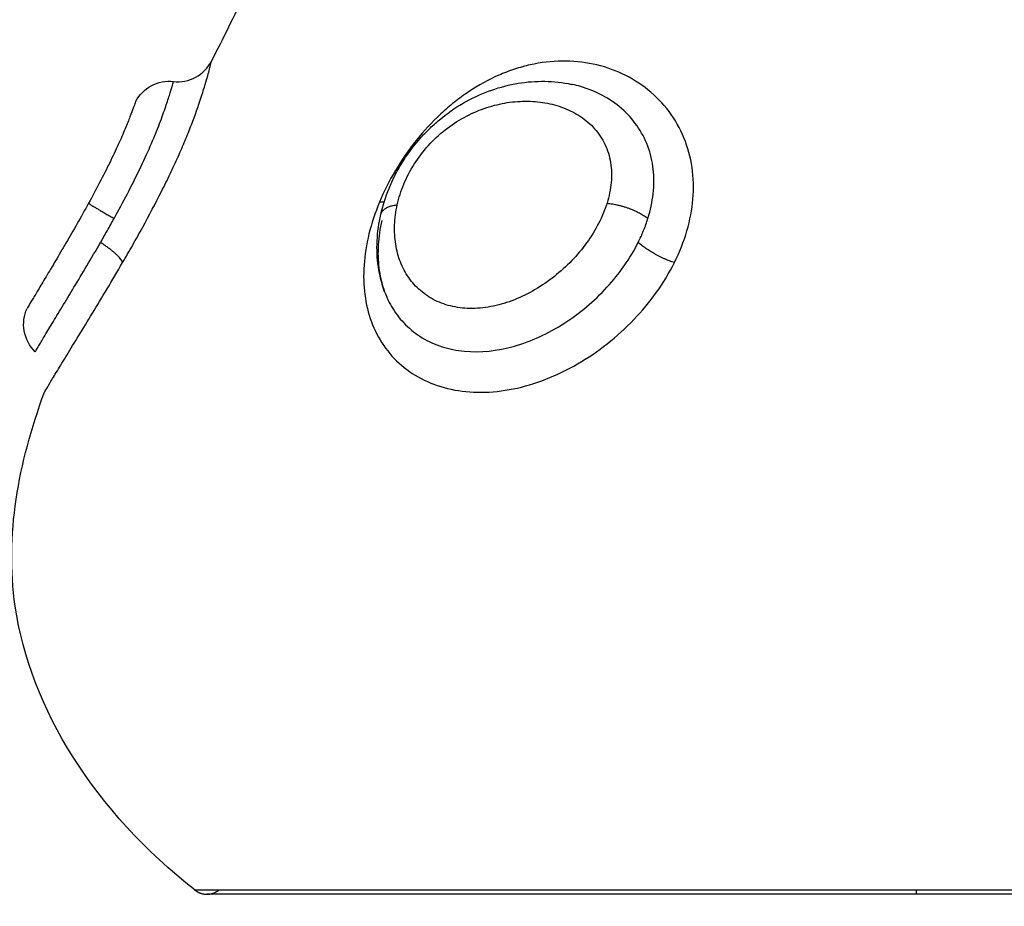
# Model space of a CAD drawing. Units: millimetres. Extents: x 0 to 17.9, y 0 to 17.4.
# Drawn here: x 3.6 to 3.7, y 6.3 to 6.4 of the extents above; entities that cross this region are included whole.
import ezdxf

# ---------------------------------------------------------------- set-up
doc = ezdxf.new("R2010")
doc.units = ezdxf.units.MM
doc.layers.add('DIASTASEIS', color=253, linetype='Continuous', lineweight=5)
doc.layers.add('Make2D$Visible$Curves', color=7, linetype='Continuous')
doc.layers.add('Make2D$Visible$Tangents', color=8, linetype='Continuous')
doc.styles.get("Standard").update_dxf_attribs({"font": 'ARIALN.TTF'})
doc.dimstyles.new('STANDARD_ACAD', dxfattribs={"dimtxt": 0.18, "dimasz": 0.18, "dimexe": 0.18, "dimexo": 0.0625, "dimgap": 0.09, "dimtad": 0, "dimtih": 1, "dimtoh": 1, "dimdec": 4, "dimzin": 0, "dimdsep": 46, "dimtxsty": 'Standard', "dimcen": 0.09, "dimadec": 0, "dimazin": 0, "dimtfac": 1, "dimtdec": 4, "dimtofl": 0, "dimtmove": 0, "dimatfit": 3, "dimfxl": 1, "dimtolj": 1, "dimtzin": 0, "dimarcsym": 0})

# ---------------------------------------------------------------- blocks, each defined once
blk = doc.blocks.new('_Oblique')
at = {"color": 0, "linetype": 'ByBlock', "lineweight": -2, "transparency": 16777216}
blk.add_line((-0.5, -0.5), (0.5, 0.5), dxfattribs=at)
blk = doc.blocks.new('*D42')
at = {"layer": 'Defpoints', "color": 0}
for p in [(1.174134, 8.197948), (4.072002, 8.197948), (4.148826, 2.095081)]:
    blk.add_point(p, dxfattribs=at)
at = {"layer": 'DIASTASEIS', "color": 0, "lineweight": -2}
for p, q in [((4.072002, 8.197948), (1.074134, 8.197948)), ((1.174134, 8.197948), (1.174134, 5.428425)), ((1.174134, 2.095081), (1.174134, 4.864605)), ((4.148826, 2.095081), (1.074134, 2.095081))]:
    blk.add_line(p, q, dxfattribs=at)
at = {"layer": 'DIASTASEIS', "color": 0, "linetype": 'ByBlock', "lineweight": -2, "xscale": 0.05, "yscale": 0.05, "zscale": 0.05}
for p, rotation in [((1.174134, 8.197948), 90), ((1.174134, 2.095081), 270)]:
    blk.add_blockref('_Oblique', p, dxfattribs=dict(at, rotation=rotation))
at = {"layer": 'DIASTASEIS', "color": 0, "insert": (1.174134, 5.146515), "char_height": 0.12, "attachment_point": 5, "rotation": 90}
blk.add_mtext('\\A1;\\A1;{\\H1.5x;6.10}', dxfattribs=at)
blk = doc.blocks.new('*D43')
at = {"layer": 'Defpoints', "color": 0}
for p in [(7.846108, 8.770139), (2.045, 6.94984), (7.846108, 6.169682)]:
    blk.add_point(p, dxfattribs=at)
at = {"layer": 'DIASTASEIS', "color": 0, "lineweight": -2}
for p, q in [((2.045, 6.94984), (2.045, 8.870139)), ((7.846108, 6.169682), (7.846108, 8.870139)), ((2.045, 8.770139), (4.664074, 8.770139)), ((7.846108, 8.770139), (5.227034, 8.770139))]:
    blk.add_line(p, q, dxfattribs=at)
at = {"layer": 'DIASTASEIS', "color": 0, "linetype": 'ByBlock', "lineweight": -2, "xscale": 0.05, "yscale": 0.05, "zscale": 0.05, "rotation": 180}
blk.add_blockref('_Oblique', (2.045, 8.770139), dxfattribs=at)
at = {"layer": 'DIASTASEIS', "color": 0, "linetype": 'ByBlock', "lineweight": -2, "xscale": 0.05, "yscale": 0.05, "zscale": 0.05}
blk.add_blockref('_Oblique', (7.846108, 8.770139), dxfattribs=at)
at = {"layer": 'DIASTASEIS', "color": 0, "insert": (4.945554, 8.770139), "char_height": 0.12, "attachment_point": 5}
blk.add_mtext('\\A1;\\A1;{\\H1.5x;5.80}', dxfattribs=at)
blk = doc.blocks.new('KATOPSH_S024A')
at = {"layer": 'Make2D$Visible$Curves', "color": 0, "lineweight": -3}
for points, knots in [([(2846.84931, 5865.144175), (2846.849619, 5865.144769), (2846.850528, 5865.146599), (2846.851225, 5865.148438), (2846.851611, 5865.149682)], [-14.341459, -14.341459, -14.341459, -14.341459, -12.444326, -8.510214, -8.510214, -8.510214, -8.510214]), ([(2846.848316, 5865.143642), (2846.848516, 5865.14362), (2846.848718, 5865.143659), (2846.848896, 5865.143755), (2846.849073, 5865.14385), (2846.849218, 5865.143996), (2846.84931, 5865.144175)], [0.000059, 0.000059, 0.000059, 0.000059, 0.609105, 0.609105, 0.609105, 1.217495, 1.217495, 1.217495, 1.217495]), ([(2846.847331, 5865.143128), (2846.847424, 5865.143298), (2846.847565, 5865.143438), (2846.847737, 5865.143529), (2846.847914, 5865.143624), (2846.848116, 5865.143663), (2846.848316, 5865.143642)], [0.000166, 0.000166, 0.000166, 0.000166, 0.586862, 0.586862, 0.586862, 1.194952, 1.194952, 1.194952, 1.194952]), ([(2846.853726, 5865.140178), (2846.853778, 5865.140406), (2846.853849, 5865.140632), (2846.85394, 5865.140855), (2846.853986, 5865.140966), (2846.854036, 5865.141075), (2846.854091, 5865.141184), (2846.854146, 5865.141294), (2846.854207, 5865.141403), (2846.854272, 5865.141509), (2846.854403, 5865.141722), (2846.85455, 5865.141924), (2846.854715, 5865.142115), (2846.854798, 5865.142211), (2846.854884, 5865.142303), (2846.854975, 5865.142391), (2846.855065, 5865.14248), (2846.85516, 5865.142566), (2846.855257, 5865.142646), (2846.855452, 5865.142807), (2846.855657, 5865.14295), (2846.855871, 5865.143074), (2846.856085, 5865.143198), (2846.856307, 5865.143303), (2846.856533, 5865.143387), (2846.856759, 5865.143471), (2846.856992, 5865.143536), (2846.857223, 5865.143579), (2846.857455, 5865.143623), (2846.857688, 5865.143646), (2846.85792, 5865.143647), (2846.858153, 5865.143649), (2846.858387, 5865.143629), (2846.858614, 5865.143587), (2846.858653, 5865.14358), (2846.858692, 5865.143572), (2846.858731, 5865.143564)], [0, 0, 0, 0, 0.747674, 0.747674, 0.747674, 1.120183, 1.120183, 1.120183, 1.498822, 1.498822, 1.498822, 2.254075, 2.254075, 2.254075, 2.633652, 2.633652, 2.633652, 3.015738, 3.015738, 3.015738, 3.775594, 3.775594, 3.775594, 4.533297, 4.533297, 4.533297, 5.290721, 5.290721, 5.290721, 6.045768, 6.045768, 6.045768, 6.810795, 6.810795, 6.810795, 6.942008, 6.942008, 6.942008, 6.942008]), ([(2846.847331, 5865.143128), (2846.847331, 5865.143128), (2846.847326, 5865.143113), (2846.847305, 5865.143053), (2846.84729, 5865.143009), (2846.847246, 5865.142889), (2846.847217, 5865.142813), (2846.847147, 5865.142631), (2846.847105, 5865.142526), (2846.847003, 5865.142283), (2846.846943, 5865.142145), (2846.84681, 5865.141851), (2846.846735, 5865.141692), (2846.84657, 5865.141354), (2846.846482, 5865.141181), (2846.846298, 5865.140829), (2846.846201, 5865.140648), (2846.846103, 5865.14047)], [0, 0, 0, 0, 0.60648, 0.60648, 1.212959, 1.212959, 1.819439, 1.819439, 2.425919, 2.425919, 3.032399, 3.032399, 3.638878, 3.638878, 4.245358, 4.245358, 4.851838, 4.851838, 4.851838, 4.851838]), ([(2846.846103, 5865.14047), (2846.845904, 5865.140106), (2846.845704, 5865.139758), (2846.845417, 5865.139266), (2846.845326, 5865.139111), (2846.845152, 5865.138818), (2846.845069, 5865.138679), (2846.844917, 5865.138424), (2846.844848, 5865.13831), (2846.844726, 5865.138106), (2846.844673, 5865.138017), (2846.844587, 5865.137873), (2846.844553, 5865.137817), (2846.844509, 5865.137742), (2846.844497, 5865.137723), (2846.844497, 5865.137723)], [0, 0, 0, 0, 1.236488, 1.236488, 1.854731, 1.854731, 2.472975, 2.472975, 3.091219, 3.091219, 3.709463, 3.709463, 4.327707, 4.327707, 4.94595, 4.94595, 4.94595, 4.94595]), ([(2846.853691, 5865.140496), (2846.853576, 5865.140219), (2846.853484, 5865.139941), (2846.853349, 5865.13939), (2846.853306, 5865.139116), (2846.85327, 5865.138588), (2846.853277, 5865.138333), (2846.853341, 5865.137838), (2846.853399, 5865.1376), (2846.853563, 5865.137156), (2846.853669, 5865.136949), (2846.853933, 5865.136565), (2846.854089, 5865.136392), (2846.854442, 5865.13609), (2846.85464, 5865.13596), (2846.855079, 5865.135748), (2846.855313, 5865.135669), (2846.855811, 5865.135562), (2846.856077, 5865.135536), (2846.856622, 5865.13554), (2846.856899, 5865.13557), (2846.857464, 5865.135684), (2846.857751, 5865.13577), (2846.858311, 5865.135987), (2846.858588, 5865.136121), (2846.859129, 5865.136434), (2846.859386, 5865.136609), (2846.859877, 5865.136996), (2846.860113, 5865.137209), (2846.860544, 5865.137659), (2846.86074, 5865.137896), (2846.861095, 5865.138393), (2846.861253, 5865.138654), (2846.861385, 5865.138919)], [0, 0, 0, 0, 0.942252, 0.942252, 1.884504, 1.884504, 2.826756, 2.826756, 3.769008, 3.769008, 4.71126, 4.71126, 5.653511, 5.653511, 6.595763, 6.595763, 7.538015, 7.538015, 8.480267, 8.480267, 9.422519, 9.422519, 10.364771, 10.364771, 11.307023, 11.307023, 12.249275, 12.249275, 13.191527, 13.191527, 14.133779, 14.133779, 15.076031, 15.076031, 15.076031, 15.076031]), ([(2846.853826, 5865.138158), (2846.853748, 5865.138369), (2846.853694, 5865.138587), (2846.853661, 5865.138812), (2846.853598, 5865.139257), (2846.85362, 5865.139714), (2846.853726, 5865.140178)], [0.04314, 0.04314, 0.04314, 0.04314, 0.814372, 0.814372, 0.814372, 2.335009, 2.335009, 2.335009, 2.335009]), ([(2846.85375, 5865.14002), (2846.853701, 5865.139804), (2846.85367, 5865.139591), (2846.853646, 5865.139178), (2846.853652, 5865.138978), (2846.8537, 5865.138589), (2846.853743, 5865.138401), (2846.85381, 5865.138202), (2846.853818, 5865.13818), (2846.853826, 5865.138158)], [-11.7815, -11.7815, -11.7815, -11.7815, -11.045156, -11.045156, -10.308813, -10.308813, -9.572469, -9.572469, -9.480367, -9.480367, -9.480367, -9.480367]), ([(2846.844709, 5865.136595), (2846.844709, 5865.136595), (2846.844738, 5865.136645), (2846.844834, 5865.136806), (2846.844883, 5865.136887), (2846.845002, 5865.137086), (2846.845073, 5865.137203), (2846.845232, 5865.137466), (2846.84532, 5865.13761), (2846.84551, 5865.137925), (2846.845614, 5865.138097), (2846.845829, 5865.138454), (2846.845941, 5865.138641), (2846.846174, 5865.139032), (2846.846294, 5865.139237), (2846.846414, 5865.139444)], [-5.553161, -5.553161, -5.553161, -5.553161, -4.417907, -4.417907, -3.681589, -3.681589, -2.945271, -2.945271, -2.208954, -2.208954, -1.472636, -1.472636, -0.736318, -0.736318, 0, 0, 0, 0]), ([(2846.853826, 5865.138158), (2846.853882, 5865.138006), (2846.853952, 5865.137862), (2846.85413, 5865.137571), (2846.854244, 5865.137426), (2846.854501, 5865.137171), (2846.854644, 5865.137058), (2846.854963, 5865.136865), (2846.855139, 5865.136785), (2846.855508, 5865.136667), (2846.855704, 5865.136628), (2846.856324, 5865.13657), (2846.856764, 5865.136616), (2846.857432, 5865.136806), (2846.857651, 5865.136887), (2846.858083, 5865.137085), (2846.858299, 5865.137203), (2846.858709, 5865.137466), (2846.858905, 5865.13761), (2846.85928, 5865.137925), (2846.85946, 5865.138097), (2846.859788, 5865.138454), (2846.859939, 5865.138641), (2846.860213, 5865.139032), (2846.860336, 5865.139237), (2846.86044, 5865.139445)], [-9.480367, -9.480367, -9.480367, -9.480367, -8.836125, -8.836125, -8.099781, -8.099781, -7.363438, -7.363438, -6.627094, -6.627094, -5.89075, -5.89075, -4.418063, -4.418063, -3.681719, -3.681719, -2.945375, -2.945375, -2.209031, -2.209031, -1.472688, -1.472688, -0.736344, -0.736344, 0, 0, 0, 0]), ([(2846.844949, 5865.135538), (2846.844949, 5865.135538), (2846.844962, 5865.135559), (2846.845013, 5865.135644), (2846.845051, 5865.135709), (2846.845152, 5865.135877), (2846.845214, 5865.13598), (2846.845361, 5865.136222), (2846.845446, 5865.136362), (2846.845633, 5865.136669), (2846.845736, 5865.136837), (2846.845958, 5865.1372), (2846.846077, 5865.137395), (2846.846324, 5865.137801), (2846.846452, 5865.138013), (2846.846718, 5865.138455), (2846.846854, 5865.138686), (2846.84699, 5865.138919)], [-6.627489, -6.627489, -6.627489, -6.627489, -5.799053, -5.799053, -4.970617, -4.970617, -4.142181, -4.142181, -3.313745, -3.313745, -2.485308, -2.485308, -1.656872, -1.656872, -0.828436, -0.828436, 0, 0, 0, 0]), ([(2846.844709, 5865.136595), (2846.844558, 5865.136742), (2846.844458, 5865.136934), (2846.844422, 5865.137141), (2846.844388, 5865.137339), (2846.844415, 5865.137541), (2846.844497, 5865.137723)], [0.00733, 0.00733, 0.00733, 0.00733, 0.644915, 0.644915, 0.644915, 1.249216, 1.249216, 1.249216, 1.249216]), ([(2846.848879, 5865.122555), (2846.84627, 5865.124603), (2846.843408, 5865.129132), (2846.84427, 5865.133675), (2846.844949, 5865.135538)], [-15.281552, -15.281552, -15.281552, -15.281552, -6.250327, 0, 0, 0, 0])]:
    blk.add_open_spline(points, degree=3, knots=knots, dxfattribs=at)
for points, weights in [([(2846.853812, 5865.140496), (2846.853757, 5865.140492), (2846.853691, 5865.140496)], [0.974567096489, 0.982948032615, 1]), ([(2846.84699, 5865.138919), (2846.846945, 5865.1391), (2846.846414, 5865.139444)], [1, 0.839014243218, 1]), ([(2846.861385, 5865.138919), (2846.860825, 5865.1391), (2846.86044, 5865.139445)], [1, 0.839014934185, 1]), ([(2846.848879, 5865.122555), (2846.849015, 5865.122448), (2846.849188, 5865.122448)], [0.856627296087, 0.874770436506, 1]), ([(2846.849188, 5865.122448), (2846.849361, 5865.122448), (2846.849497, 5865.122555)], [1, 0.874770436505, 0.856627296087])]:
    blk.add_rational_spline(points, weights, degree=2, dxfattribs=at)
for points in [[(2846.867688, 5865.122448), (2846.860025, 5865.122448), (2846.854606, 5865.122448), (2846.849188, 5865.122448), (2846.849188, 5865.122448)], [(2846.886188, 5865.122448), (2846.886188, 5865.122448), (2846.880769, 5865.122448), (2846.875351, 5865.122448), (2846.867688, 5865.122448)]]:
    blk.add_rational_spline(points, [1, 0.853553390593, 0.853553390593, 0.853553390593, 1], degree=2, knots=[0, 0, 0, 15.325902, 15.325902, 30.651804, 30.651804, 30.651804], dxfattribs=at)
at = {"layer": 'Make2D$Visible$Tangents', "color": 0, "lineweight": -3}
for points, knots in [([(2846.84699, 5865.138919), (2846.847078, 5865.139069), (2846.847165, 5865.139221), (2846.847341, 5865.13953), (2846.847428, 5865.139687), (2846.847685, 5865.140154), (2846.847849, 5865.140464), (2846.848083, 5865.140929), (2846.848159, 5865.141084), (2846.848303, 5865.141387), (2846.848372, 5865.141535), (2846.848502, 5865.141826), (2846.848563, 5865.141968), (2846.848679, 5865.142245), (2846.848733, 5865.142381), (2846.848883, 5865.142767), (2846.848965, 5865.143001), (2846.849102, 5865.143416), (2846.849155, 5865.143594), (2846.849236, 5865.143881), (2846.849265, 5865.143992), (2846.849302, 5865.144138), (2846.84931, 5865.144175), (2846.84931, 5865.144175)], [0, 0, 0, 0, 0.533707, 0.533707, 1.067414, 1.067414, 2.134829, 2.134829, 2.668536, 2.668536, 3.202243, 3.202243, 3.73595, 3.73595, 4.269657, 4.269657, 5.337072, 5.337072, 6.404486, 6.404486, 7.4719, 7.4719, 8.539315, 8.539315, 8.539315, 8.539315]), ([(2846.861385, 5865.138919), (2846.861519, 5865.139188), (2846.861629, 5865.139465), (2846.861792, 5865.140023), (2846.861845, 5865.1403), (2846.861891, 5865.140855), (2846.861883, 5865.141134), (2846.861805, 5865.141668), (2846.861735, 5865.141925), (2846.861533, 5865.142417), (2846.861401, 5865.142648), (2846.861087, 5865.143068), (2846.860901, 5865.14326), (2846.86049, 5865.14359), (2846.860266, 5865.14373), (2846.859784, 5865.143956), (2846.859527, 5865.144041), (2846.859002, 5865.144151), (2846.85873, 5865.144178), (2846.858176, 5865.144171), (2846.8579, 5865.144138), (2846.857487, 5865.144046), (2846.857349, 5865.144008), (2846.857075, 5865.143918), (2846.856937, 5865.143865), (2846.856531, 5865.143687), (2846.85627, 5865.143543), (2846.855891, 5865.143289), (2846.855767, 5865.143199), (2846.855523, 5865.143005), (2846.855403, 5865.142902), (2846.855057, 5865.14258), (2846.854843, 5865.142348), (2846.854446, 5865.141853), (2846.854264, 5865.141588), (2846.853945, 5865.141052), (2846.853808, 5865.140777), (2846.853691, 5865.140496)], [0, 0, 0, 0, 0.953922, 0.953922, 1.907845, 1.907845, 2.861767, 2.861767, 3.81569, 3.81569, 4.769612, 4.769612, 5.723534, 5.723534, 6.677457, 6.677457, 7.631379, 7.631379, 8.585301, 8.585301, 9.539224, 9.539224, 10.016185, 10.016185, 10.493146, 10.493146, 11.447069, 11.447069, 11.92403, 11.92403, 12.400991, 12.400991, 13.354913, 13.354913, 14.308836, 14.308836, 15.262758, 15.262758, 15.262758, 15.262758]), ([(2846.846769, 5865.140072), (2846.846889, 5865.140288), (2846.847004, 5865.140502), (2846.847228, 5865.140931), (2846.847336, 5865.141147), (2846.847536, 5865.141562), (2846.847627, 5865.141762), (2846.847794, 5865.142143), (2846.847868, 5865.142325), (2846.847996, 5865.142654), (2846.848051, 5865.142804), (2846.848143, 5865.14307), (2846.84818, 5865.143184), (2846.848239, 5865.143375), (2846.848262, 5865.143453), (2846.848295, 5865.143568), (2846.848306, 5865.143607), (2846.848314, 5865.143636), (2846.848316, 5865.143641), (2846.848316, 5865.143642)], [-11.798395, -11.798395, -11.798395, -11.798395, -11.060995, -11.060995, -10.323596, -10.323596, -9.586196, -9.586196, -8.848796, -8.848796, -8.111397, -8.111397, -7.373997, -7.373997, -6.636597, -6.636597, -5.899198, -5.899198, -5.521275, -5.521275, -5.521275, -5.521275]), ([(2846.860694, 5865.140072), (2846.860761, 5865.140287), (2846.860807, 5865.140502), (2846.860854, 5865.140931), (2846.860855, 5865.141147), (2846.860809, 5865.141562), (2846.860762, 5865.141762), (2846.86062, 5865.142143), (2846.860524, 5865.142325), (2846.860294, 5865.142654), (2846.860159, 5865.142804), (2846.859853, 5865.143071), (2846.859686, 5865.143184), (2846.859328, 5865.143375), (2846.859135, 5865.143453), (2846.858869, 5865.143531), (2846.8588, 5865.143548), (2846.858731, 5865.143564)], [-11.799023, -11.799023, -11.799023, -11.799023, -11.061584, -11.061584, -10.324146, -10.324146, -9.586707, -9.586707, -8.849268, -8.849268, -8.111829, -8.111829, -7.37439, -7.37439, -6.636951, -6.636951, -6.382986, -6.382986, -6.382986, -6.382986]), ([(2846.854155, 5865.140429), (2846.854195, 5865.140608), (2846.854252, 5865.140788), (2846.854399, 5865.141141), (2846.854489, 5865.141317), (2846.854704, 5865.141656), (2846.854825, 5865.141816), (2846.855095, 5865.142116), (2846.855246, 5865.142257), (2846.855717, 5865.142628), (2846.856067, 5865.142816), (2846.856599, 5865.143002), (2846.85678, 5865.143048), (2846.857137, 5865.143111), (2846.857314, 5865.143127), (2846.857666, 5865.143129), (2846.857841, 5865.143115), (2846.858176, 5865.143057), (2846.858338, 5865.143014), (2846.85865, 5865.142895), (2846.8588, 5865.142819), (2846.859071, 5865.142638), (2846.859194, 5865.142533), (2846.85941, 5865.14229), (2846.859502, 5865.142152), (2846.859642, 5865.141857), (2846.859692, 5865.141697), (2846.859747, 5865.141358), (2846.859752, 5865.141185), (2846.859719, 5865.14083), (2846.859682, 5865.140649), (2846.859627, 5865.140469)], [0, 0, 0, 0, 0.609785, 0.609785, 1.21957, 1.21957, 1.829355, 1.829355, 2.43914, 2.43914, 3.658711, 3.658711, 4.268496, 4.268496, 4.878281, 4.878281, 5.488066, 5.488066, 6.097851, 6.097851, 6.707636, 6.707636, 7.317421, 7.317421, 7.927207, 7.927207, 8.536992, 8.536992, 9.146777, 9.146777, 9.756562, 9.756562, 9.756562, 9.756562]), ([(2846.859627, 5865.140469), (2846.859514, 5865.140108), (2846.859333, 5865.139762), (2846.858977, 5865.139272), (2846.858847, 5865.139118), (2846.858566, 5865.138826), (2846.858413, 5865.138687), (2846.858092, 5865.138433), (2846.857925, 5865.138318), (2846.857578, 5865.138115), (2846.857396, 5865.138025), (2846.85703, 5865.137879), (2846.856846, 5865.137823), (2846.856479, 5865.137746), (2846.856293, 5865.137725), (2846.855939, 5865.137722), (2846.855768, 5865.137739), (2846.85544, 5865.13781), (2846.855286, 5865.137864), (2846.855004, 5865.138004), (2846.854873, 5865.138091), (2846.854642, 5865.138291), (2846.85454, 5865.138405), (2846.854366, 5865.138655), (2846.854293, 5865.138793), (2846.85418, 5865.139083), (2846.854139, 5865.139236), (2846.854088, 5865.139561), (2846.854078, 5865.139729), (2846.854092, 5865.140072), (2846.854114, 5865.140248), (2846.854155, 5865.140429)], [0, 0, 0, 0, 1.229911, 1.229911, 1.844866, 1.844866, 2.459822, 2.459822, 3.074777, 3.074777, 3.689733, 3.689733, 4.304688, 4.304688, 4.919643, 4.919643, 5.534599, 5.534599, 6.149554, 6.149554, 6.76451, 6.76451, 7.379465, 7.379465, 7.99442, 7.99442, 8.609376, 8.609376, 9.224331, 9.224331, 9.839287, 9.839287, 9.839287, 9.839287]), ([(2846.846414, 5865.139444), (2846.846473, 5865.139547), (2846.846532, 5865.13965), (2846.846651, 5865.139859), (2846.84671, 5865.139966), (2846.846769, 5865.140072)], [-0.727658, -0.727658, -0.727658, -0.727658, -0.363829, -0.363829, 0, 0, 0, 0]), ([(2846.86044, 5865.139445), (2846.860491, 5865.139547), (2846.860538, 5865.13965), (2846.860623, 5865.139859), (2846.860661, 5865.139966), (2846.860694, 5865.140072)], [-0.7272255, -0.7272255, -0.7272255, -0.7272255, -0.3636128, -0.3636128, 0, 0, 0, 0])]:
    blk.add_open_spline(points, degree=3, knots=knots, dxfattribs=at)
for points, weights in [([(2846.846103, 5865.14047), (2846.84617, 5865.140406), (2846.846769, 5865.140072)], [1, 0.818298509871, 1]), ([(2846.853726, 5865.140178), (2846.853772, 5865.14038), (2846.854155, 5865.140429)], [1, 0.904817034614, 1]), ([(2846.859627, 5865.140469), (2846.860263, 5865.140406), (2846.860694, 5865.140072)], [1, 0.818298652288, 1]), ([(2846.867688, 5865.122555), (2846.848879, 5865.122555), (2846.848879, 5865.122555)], [1, 0.707106781187, 1]), ([(2846.867688, 5865.122555), (2846.867688, 5865.122448), (2846.867688, 5865.122448)], [1, 0.945144350804, 1]), ([(2846.886497, 5865.122555), (2846.886497, 5865.122555), (2846.867688, 5865.122555)], [1, 0.707106781187, 1])]:
    blk.add_rational_spline(points, weights, degree=2, dxfattribs=at)
blk = doc.blocks.new('S024A PLAN VIEW')
at = {"layer": 'Make2D$Visible$Tangents', "color": 7}
blk.add_blockref('KATOPSH_S024A', (-0.18907, -33.191736), dxfattribs=at)

msp = doc.modelspace()

# ---------------------------------------------------------------- block references
msp.add_blockref('S024A PLAN VIEW', (-2843.026618, -5825.601135))

# ---------------------------------------------------------------- dimensions: what is measured, and where the dimension line sits
at = {"layer": 'DIASTASEIS'}
dim = msp.add_linear_dim(base=(7.846108, 8.770139), p1=(2.045, 6.94984), p2=(7.846108, 6.169682), text='\\A1;{\\H1.5x;<>}', dimstyle='STANDARD_ACAD', override={"dimtxt": 0.12, "dimasz": 0.05, "dimexe": 0.1, "dimexo": 0, "dimtih": 0, "dimtoh": 0, "dimdec": 2, "dimtxsty": 'Standard', "dimblk": 'Oblique', "dimtdec": 2, "dimtmove": 2, "dimldrblk": 'Oblique'}, dxfattribs=at)
dim.commit()
dim.dimension.update_dxf_attribs({"geometry": '*D43', "text_midpoint": (4.945554, 8.770139)})
dim = msp.add_linear_dim(base=(1.174134, 8.197948), p1=(4.148826, 2.095081), p2=(4.072002, 8.197948), angle=90, text='\\A1;{\\H1.5x;<>}', dimstyle='STANDARD_ACAD', override={"dimtxt": 0.12, "dimasz": 0.05, "dimexe": 0.1, "dimexo": 0, "dimtih": 0, "dimtoh": 0, "dimdec": 2, "dimtxsty": 'Standard', "dimblk": 'Oblique', "dimtdec": 2, "dimtmove": 2, "dimldrblk": 'Oblique'}, dxfattribs=at)
dim.commit()
dim.dimension.update_dxf_attribs({"geometry": '*D42', "text_midpoint": (1.174134, 5.146515)})

doc.saveas('drawing.dxf')
